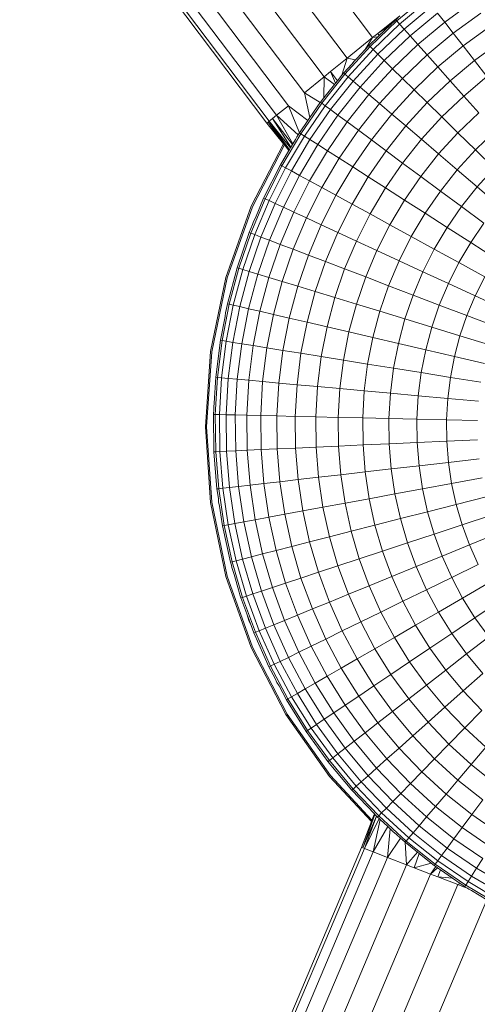
# Model space of a CAD drawing. Units: millimetres. Extents: x -4534 to 411580, y -3372 to 5219.
# Drawn here: x 8 to 46, y 2576 to 2656 of the extents above; entities that cross this region are included whole.
import ezdxf

# ---------------------------------------------------------------- set-up
doc = ezdxf.new("R2010")
doc.units = ezdxf.units.MM
doc.layers.add('Opvangzone', color=7, linetype='Continuous', true_color=0x00a19a)
doc.layers.add('Toestel 2D', color=7, linetype='Continuous', lineweight=20)

# ---------------------------------------------------------------- blocks, each defined once
blk = doc.blocks.new('1372')
at = {"color": 7}
for p, q in [((-3.6023, 3.7552), (-4.5711, 5.0378)), ((-3.8093, 3.5879), (-4.7886, 4.8844)), ((-3.9964, 3.4367), (-4.9853, 4.7457)), ((-4.158, 3.3062), (-5.155, 4.626)), ((-4.289, 3.2003), (-5.2927, 4.5289)), ((-4.4447, 3.0745), (-5.4562, 4.4136)), ((-4.3855, 3.1223), (-5.3941, 4.4574)), ((-4.4646, 3.0584), (-5.4771, 4.3988)), ((-3.4049, 3.8906), (-3.1724, 4.0842)), ((-3.3821, 3.865), (-3.1514, 4.0571)), ((-3.3458, 3.8244), (-3.118, 4.0141)), ((-3.0147, 3.8811), (-2.7838, 4.0481)), ((-3.5603, 3.7892), (-3.3816, 3.9336)), ((-3.2963, 3.7689), (-3.0724, 3.9554)), ((-3.0147, 3.8811), (-3.0724, 3.9554)), ((-2.9454, 3.7918), (-2.7207, 3.9542)), ((-3.6236, 3.6816), (-3.4049, 3.8906)), ((-3.5991, 3.6577), (-3.3821, 3.865)), ((-3.5603, 3.7892), (-3.4601, 3.8571)), ((-3.5481, 3.7731), (-3.4601, 3.8571)), ((-3.4601, 3.8571), (-3.4142, 3.901)), ((-3.4142, 3.901), (-3.3938, 3.918)), ((-3.4049, 3.8906), (-3.4142, 3.901)), ((-3.3821, 3.865), (-3.4049, 3.8906)), ((-3.3458, 3.8244), (-3.3821, 3.865)), ((-3.2337, 3.6988), (-3.0147, 3.8811)), ((-2.9454, 3.7918), (-3.0147, 3.8811)), ((-3.6023, 3.7552), (-3.5603, 3.7892)), ((-3.5481, 3.7731), (-3.5603, 3.7892)), ((-3.5602, 3.6196), (-3.3458, 3.8244)), ((-3.56, 3.7617), (-3.5481, 3.7731)), ((-3.2963, 3.7689), (-3.3458, 3.8244)), ((-3.1584, 3.6144), (-2.9454, 3.7918)), ((-2.8646, 3.6877), (-2.9454, 3.7918)), ((-2.8646, 3.6877), (-2.6472, 3.8449)), ((-3.8093, 3.5879), (-3.6023, 3.7552)), ((-3.6642, 3.6578), (-3.6023, 3.7552)), ((-3.6642, 3.6578), (-3.6336, 3.6914)), ((-3.6336, 3.6914), (-3.56, 3.7617)), ((-3.6236, 3.6816), (-3.6336, 3.6914)), ((-3.56, 3.7617), (-3.6023, 3.7552)), ((-3.507, 3.5676), (-3.2963, 3.7689)), ((-3.4398, 3.5019), (-3.2337, 3.6988)), ((-3.2337, 3.6988), (-3.2963, 3.7689)), ((-3.1584, 3.6144), (-3.2337, 3.6988)), ((-2.7727, 3.5694), (-2.5636, 3.7206)), ((-3.8276, 3.4582), (-3.6236, 3.6816)), ((-3.8015, 3.436), (-3.5991, 3.6577)), ((-3.7601, 3.4006), (-3.5602, 3.6196)), ((-3.7277, 3.5883), (-3.6642, 3.6578)), ((-3.5991, 3.6577), (-3.6236, 3.6816)), ((-3.5602, 3.6196), (-3.5991, 3.6577)), ((-3.507, 3.5676), (-3.5602, 3.6196)), ((-3.3589, 3.4229), (-3.1584, 3.6144)), ((-3.0707, 3.5161), (-3.1584, 3.6144)), ((-3.0707, 3.5161), (-2.8646, 3.6877)), ((-2.7727, 3.5694), (-2.8646, 3.6877)), ((-3.9454, 3.478), (-3.8093, 3.5879)), ((-3.8527, 3.4491), (-3.8093, 3.5879)), ((-3.8382, 3.4672), (-3.7722, 3.5396)), ((-3.7415, 3.5755), (-3.8093, 3.5879)), ((-3.7534, 3.5644), (-3.7722, 3.5396)), ((-3.7415, 3.5755), (-3.7534, 3.5644)), ((-3.7277, 3.5883), (-3.7415, 3.5755)), ((-3.7035, 3.3524), (-3.507, 3.5676)), ((-3.4398, 3.5019), (-3.507, 3.5676)), ((-2.971, 3.4043), (-2.7727, 3.5694)), ((-2.6702, 3.4374), (-2.7727, 3.5694)), ((-4.0159, 3.2214), (-3.8276, 3.4582)), ((-3.9964, 3.4367), (-3.9454, 3.478)), ((-3.9039, 3.3846), (-3.9454, 3.478)), ((-3.8885, 3.404), (-3.9454, 3.478)), ((-3.8885, 3.404), (-3.8527, 3.4491)), ((-3.8527, 3.4491), (-3.8382, 3.4672)), ((-3.8276, 3.4582), (-3.8382, 3.4672)), ((-3.8015, 3.436), (-3.8276, 3.4582)), ((-3.6319, 3.2915), (-3.4398, 3.5019)), ((-3.3589, 3.4229), (-3.4398, 3.5019)), ((-3.2647, 3.3308), (-3.0707, 3.5161)), ((-2.971, 3.4043), (-3.0707, 3.5161)), ((-4.158, 3.3062), (-3.9964, 3.4367)), ((-4.0001, 3.2636), (-3.9964, 3.4367)), ((-4.0001, 3.2636), (-3.9127, 3.3735)), ((-3.9127, 3.3735), (-3.9964, 3.4367)), ((-3.9883, 3.201), (-3.8015, 3.436)), ((-3.9446, 3.1686), (-3.7601, 3.4006)), ((-3.9127, 3.3735), (-3.9039, 3.3846)), ((-3.9039, 3.3846), (-3.8885, 3.404)), ((-3.7601, 3.4006), (-3.8015, 3.436)), ((-3.7035, 3.3524), (-3.7601, 3.4006)), ((-3.5458, 3.2181), (-3.3589, 3.4229)), ((-3.2647, 3.3308), (-3.3589, 3.4229)), ((-3.1576, 3.2261), (-2.971, 3.4043)), ((-2.8598, 3.2796), (-2.971, 3.4043)), ((-2.8598, 3.2796), (-2.6702, 3.4374)), ((-4.1134, 3.1044), (-4.158, 3.3062)), ((-4.029, 3.2269), (-4.158, 3.3062)), ((-3.8848, 3.1243), (-3.7035, 3.3524)), ((-3.8093, 3.0684), (-3.6319, 3.2915)), ((-3.6319, 3.2915), (-3.7035, 3.3524)), ((-3.5458, 3.2181), (-3.6319, 3.2915)), ((-3.4456, 3.1326), (-3.2647, 3.3308)), ((-3.1576, 3.2261), (-3.2647, 3.3308)), ((-4.1875, 2.9722), (-4.0159, 3.2214)), ((-4.1134, 3.1044), (-4.029, 3.2269)), ((-4.029, 3.2269), (-4.0271, 3.2297)), ((-4.0271, 3.2297), (-4.0001, 3.2636)), ((-4.0159, 3.2214), (-4.0271, 3.2297)), ((-3.9883, 3.201), (-4.0159, 3.2214)), ((-3.7184, 3.001), (-3.5458, 3.2181)), ((-3.4456, 3.1326), (-3.5458, 3.2181)), ((-3.3316, 3.0355), (-3.1576, 3.2261)), ((-3.0381, 3.1092), (-3.1576, 3.2261)), ((-3.0381, 3.1092), (-2.8598, 3.2796)), ((-2.7375, 3.1425), (-2.8598, 3.2796)), ((-4.3855, 3.1223), (-4.289, 3.2003)), ((-4.1993, 2.9798), (-4.289, 3.2003)), ((-4.1308, 3.0791), (-4.289, 3.2003)), ((-4.1586, 2.9538), (-3.9883, 3.201)), ((-4.1128, 2.9244), (-3.9446, 3.1686)), ((-3.9446, 3.1686), (-3.9883, 3.201)), ((-3.8848, 3.1243), (-3.9446, 3.1686)), ((-3.6125, 2.9226), (-3.4456, 3.1326)), ((-3.3316, 3.0355), (-3.4456, 3.1326)), ((-2.9067, 2.9808), (-2.7375, 3.1425)), ((-4.4646, 3.0584), (-4.455, 3.0661)), ((-4.3284, 2.8898), (-4.4646, 3.0584)), ((-4.455, 3.0661), (-4.4447, 3.0745)), ((-4.2809, 2.8419), (-4.455, 3.0661)), ((-4.3284, 2.8898), (-4.455, 3.0661)), ((-4.4188, 3.0954), (-4.4447, 3.0745)), ((-4.2809, 2.8419), (-4.4447, 3.0745)), ((-4.2717, 2.8575), (-4.4447, 3.0745)), ((-4.4188, 3.0954), (-4.3855, 3.1223)), ((-4.2554, 2.885), (-4.4188, 3.0954)), ((-4.4188, 3.0954), (-4.2691, 2.8619)), ((-4.2519, 2.8909), (-4.3855, 3.1223)), ((-4.2091, 2.9632), (-4.3855, 3.1223)), ((-4.1993, 2.9798), (-4.1308, 3.0791)), ((-4.1308, 3.0791), (-4.1134, 3.1044)), ((-4.0501, 2.8843), (-3.8848, 3.1243)), ((-3.971, 2.8337), (-3.8093, 3.0684)), ((-3.8093, 3.0684), (-3.8848, 3.1243)), ((-3.7184, 3.001), (-3.8093, 3.0684)), ((-3.2044, 2.9271), (-3.0381, 3.1092)), ((-2.9067, 2.9808), (-3.0381, 3.1092)), ((-4.3418, 2.712), (-4.1875, 2.9722)), ((-4.2091, 2.9632), (-4.1993, 2.9798)), ((-4.1875, 2.9722), (-4.1993, 2.9798)), ((-4.1586, 2.9538), (-4.1875, 2.9722)), ((-3.8757, 2.7727), (-3.7184, 3.001)), ((-3.6125, 2.9226), (-3.7184, 3.001)), ((-3.4921, 2.8335), (-3.3316, 3.0355)), ((-3.2044, 2.9271), (-3.3316, 3.0355)), ((-3.0646, 2.808), (-2.9067, 2.9808)), ((-2.7641, 2.8414), (-2.9067, 2.9808)), ((-2.7641, 2.8414), (-2.6047, 2.9937)), ((-4.5919, 2.3812), (-4.3284, 2.8898)), ((-4.3215, 2.8814), (-4.3284, 2.8898)), ((-4.3117, 2.6955), (-4.1586, 2.9538)), ((-4.2639, 2.6694), (-4.1128, 2.9244)), ((-4.2554, 2.885), (-4.2519, 2.8909)), ((-4.2519, 2.8909), (-4.232, 2.9246)), ((-4.2208, 2.9464), (-4.232, 2.9246)), ((-4.2126, 2.9572), (-4.2208, 2.9464)), ((-4.2126, 2.9572), (-4.2091, 2.9632)), ((-4.1128, 2.9244), (-4.1586, 2.9538)), ((-4.0501, 2.8843), (-4.1128, 2.9244)), ((-3.7647, 2.7017), (-3.6125, 2.9226)), ((-3.4921, 2.8335), (-3.6125, 2.9226)), ((-3.3578, 2.734), (-3.2044, 2.9271)), ((-3.0646, 2.808), (-3.2044, 2.9271)), ((-4.5828, 2.3772), (-4.3215, 2.8814)), ((-4.354, 2.7187), (-4.2846, 2.8357)), ((-4.2846, 2.8357), (-4.3215, 2.8814)), ((-4.2846, 2.8357), (-4.2809, 2.8419)), ((-4.2809, 2.8419), (-4.2717, 2.8575)), ((-4.2717, 2.8575), (-4.2691, 2.8619)), ((-4.2691, 2.8619), (-4.2554, 2.885)), ((-4.1987, 2.6336), (-4.0501, 2.8843)), ((-4.1163, 2.5885), (-3.971, 2.8337)), ((-3.971, 2.8337), (-4.0501, 2.8843)), ((-3.8757, 2.7727), (-3.971, 2.8337)), ((-3.6385, 2.621), (-3.4921, 2.8335)), ((-3.3578, 2.734), (-3.4921, 2.8335)), ((-3.2102, 2.6247), (-3.0646, 2.808)), ((-2.9128, 2.6786), (-3.0646, 2.808)), ((-2.9128, 2.6786), (-2.7641, 2.8414)), ((-2.6109, 2.6917), (-2.7641, 2.8414)), ((-4.017, 2.5342), (-3.8757, 2.7727)), ((-3.7647, 2.7017), (-3.8757, 2.7727)), ((-3.4978, 2.5309), (-3.3578, 2.734)), ((-3.2102, 2.6247), (-3.3578, 2.734)), ((-4.4906, 2.4476), (-4.354, 2.7187)), ((-4.4779, 2.4418), (-4.3418, 2.712)), ((-4.4468, 2.4274), (-4.3117, 2.6955)), ((-4.3973, 2.4046), (-4.2639, 2.6694)), ((-4.3418, 2.712), (-4.354, 2.7187)), ((-4.3117, 2.6955), (-4.3418, 2.712)), ((-4.2639, 2.6694), (-4.3117, 2.6955)), ((-4.1987, 2.6336), (-4.2639, 2.6694)), ((-3.9015, 2.4709), (-3.7647, 2.7017)), ((-3.6385, 2.621), (-3.7647, 2.7017)), ((-3.05, 2.506), (-2.9128, 2.6786)), ((-2.7497, 2.5397), (-2.9128, 2.6786)), ((-2.7497, 2.5397), (-2.6109, 2.6917)), ((-4.3298, 2.3734), (-4.1987, 2.6336)), ((-4.2445, 2.334), (-4.1163, 2.5885)), ((-4.1163, 2.5885), (-4.1987, 2.6336)), ((-4.017, 2.5342), (-4.1163, 2.5885)), ((-3.7701, 2.399), (-3.6385, 2.621)), ((-3.4978, 2.5309), (-3.6385, 2.621)), ((-3.343, 2.4319), (-3.2102, 2.6247)), ((-3.05, 2.506), (-3.2102, 2.6247)), ((-4.1418, 2.2866), (-4.017, 2.5342)), ((-3.9015, 2.4709), (-4.017, 2.5342)), ((-3.6235, 2.3188), (-3.4978, 2.5309)), ((-3.343, 2.4319), (-3.4978, 2.5309)), ((-3.1751, 2.3245), (-3.05, 2.506)), ((-2.8778, 2.3785), (-3.05, 2.506)), ((-2.8778, 2.3785), (-2.7497, 2.5397)), ((-2.5761, 2.3917), (-2.7497, 2.5397)), ((-4.5953, 2.163), (-4.4779, 2.4418)), ((-4.5632, 2.1507), (-4.4468, 2.4274)), ((-4.558, 2.2875), (-4.4906, 2.4476)), ((-4.4779, 2.4418), (-4.4906, 2.4476)), ((-4.4468, 2.4274), (-4.4779, 2.4418)), ((-4.3973, 2.4046), (-4.4468, 2.4274)), ((-4.0222, 2.2314), (-3.9015, 2.4709)), ((-3.7701, 2.399), (-3.9015, 2.4709)), ((-3.4624, 2.2306), (-3.343, 2.4319)), ((-3.1751, 2.3245), (-3.343, 2.4319)), ((-4.7981, 1.8012), (-4.5919, 2.3812)), ((-4.7884, 1.7985), (-4.5828, 2.3772)), ((-4.5124, 2.1313), (-4.3973, 2.4046)), ((-4.4429, 2.1048), (-4.3298, 2.3734)), ((-4.3298, 2.3734), (-4.3973, 2.4046)), ((-4.3551, 2.0714), (-4.2445, 2.334)), ((-4.2445, 2.334), (-4.3298, 2.3734)), ((-4.1418, 2.2866), (-4.2445, 2.334)), ((-3.8862, 2.1686), (-3.7701, 2.399)), ((-3.6235, 2.3188), (-3.7701, 2.399)), ((-2.9946, 2.209), (-2.8778, 2.3785)), ((-2.6945, 2.2428), (-2.8778, 2.3785)), ((-4.5737, 2.2567), (-4.5813, 2.232)), ((-4.558, 2.2875), (-4.5737, 2.2567)), ((-4.2494, 2.0311), (-4.1418, 2.2866)), ((-4.0222, 2.2314), (-4.1418, 2.2866)), ((-3.7345, 2.0985), (-3.6235, 2.3188)), ((-3.4624, 2.2306), (-3.6235, 2.3188)), ((-3.2875, 2.1348), (-3.1751, 2.3245)), ((-2.9946, 2.209), (-3.1751, 2.3245)), ((-4.7067, 1.8808), (-4.6083, 2.1679)), ((-4.6083, 2.1679), (-4.5813, 2.232)), ((-4.5953, 2.163), (-4.6083, 2.1679)), ((-4.1263, 1.9841), (-4.0222, 2.2314)), ((-3.8862, 2.1686), (-4.0222, 2.2314)), ((-3.9863, 1.9308), (-3.8862, 2.1686)), ((-3.7345, 2.0985), (-3.8862, 2.1686)), ((-3.5677, 2.0215), (-3.4624, 2.2306)), ((-3.2875, 2.1348), (-3.4624, 2.2306)), ((-3.0995, 2.0319), (-2.9946, 2.209)), ((-2.8025, 2.0861), (-2.9946, 2.209)), ((-2.8025, 2.0861), (-2.6945, 2.2428)), ((-4.6933, 1.8767), (-4.5953, 2.163)), ((-4.6605, 1.8667), (-4.5632, 2.1507)), ((-4.6085, 1.8509), (-4.5124, 2.1313)), ((-4.5632, 2.1507), (-4.5953, 2.163)), ((-4.5124, 2.1313), (-4.5632, 2.1507)), ((-4.5373, 1.8292), (-4.4429, 2.1048)), ((-4.4429, 2.1048), (-4.5124, 2.1313)), ((-4.3551, 2.0714), (-4.4429, 2.1048)), ((-3.8302, 1.8712), (-3.7345, 2.0985)), ((-3.5677, 2.0215), (-3.7345, 2.0985)), ((-3.3867, 1.9379), (-3.2875, 2.1348)), ((-3.0995, 2.0319), (-3.2875, 2.1348)), ((-2.8995, 1.9224), (-2.8025, 2.0861)), ((-2.5996, 1.9563), (-2.8025, 2.0861)), ((-4.4474, 1.8018), (-4.3551, 2.0714)), ((-4.2494, 2.0311), (-4.3551, 2.0714)), ((-4.3393, 1.7688), (-4.2494, 2.0311)), ((-4.1263, 1.9841), (-4.2494, 2.0311)), ((-3.6585, 1.8058), (-3.5677, 2.0215)), ((-3.3867, 1.9379), (-3.5677, 2.0215)), ((-3.1922, 1.8481), (-3.0995, 2.0319)), ((-2.8995, 1.9224), (-3.0995, 2.0319)), ((-4.2132, 1.7303), (-4.1263, 1.9841)), ((-3.9863, 1.9308), (-4.1263, 1.9841)), ((-4.07, 1.6867), (-3.9863, 1.9308)), ((-3.8302, 1.8712), (-3.9863, 1.9308)), ((-3.4722, 1.7347), (-3.3867, 1.9379)), ((-3.1922, 1.8481), (-3.3867, 1.9379)), ((-4.7852, 1.5877), (-4.7067, 1.8808)), ((-4.7717, 1.5845), (-4.6933, 1.8767)), ((-4.7383, 1.5768), (-4.6605, 1.8667)), ((-4.6933, 1.8767), (-4.7067, 1.8808)), ((-4.6605, 1.8667), (-4.6933, 1.8767)), ((-4.6852, 1.5645), (-4.6085, 1.8509)), ((-4.6085, 1.8509), (-4.6605, 1.8667)), ((-4.5373, 1.8292), (-4.6085, 1.8509)), ((-3.9101, 1.6379), (-3.8302, 1.8712)), ((-3.6585, 1.8058), (-3.8302, 1.8712)), ((-3.272, 1.6584), (-3.1922, 1.8481)), ((-2.9851, 1.7525), (-3.1922, 1.8481)), ((-2.9851, 1.7525), (-2.8995, 1.9224)), ((-2.6882, 1.8068), (-2.8995, 1.9224)), ((-4.7981, 1.8012), (-4.9233, 1.1985)), ((-4.9134, 1.1971), (-4.7884, 1.7985)), ((-4.6128, 1.5477), (-4.5373, 1.8292)), ((-4.4474, 1.8018), (-4.5373, 1.8292)), ((-4.5212, 1.5265), (-4.4474, 1.8018)), ((-4.3393, 1.7688), (-4.4474, 1.8018)), ((-4.411, 1.501), (-4.3393, 1.7688)), ((-4.2132, 1.7303), (-4.3393, 1.7688)), ((-3.7344, 1.5843), (-3.6585, 1.8058)), ((-3.4722, 1.7347), (-3.6585, 1.8058)), ((-2.7664, 1.6515), (-2.6882, 1.8068)), ((-4.2827, 1.4712), (-4.2132, 1.7303)), ((-4.07, 1.6867), (-4.2132, 1.7303)), ((-4.1368, 1.4374), (-4.07, 1.6867)), ((-3.9101, 1.6379), (-4.07, 1.6867)), ((-3.5437, 1.5262), (-3.4722, 1.7347)), ((-3.272, 1.6584), (-3.4722, 1.7347)), ((-3.0589, 1.5771), (-2.9851, 1.7525)), ((-2.7664, 1.6515), (-2.9851, 1.7525)), ((-3.974, 1.3997), (-3.9101, 1.6379)), ((-3.7344, 1.5843), (-3.9101, 1.6379)), ((-3.3387, 1.4637), (-3.272, 1.6584)), ((-3.0589, 1.5771), (-3.272, 1.6584)), ((-2.8339, 1.4913), (-2.7664, 1.6515)), ((-2.5372, 1.5457), (-2.7664, 1.6515)), ((-4.8298, 1.2876), (-4.7717, 1.5845)), ((-4.7952, 1.5366), (-4.8016, 1.5161)), ((-4.796, 1.2822), (-4.7383, 1.5768)), ((-4.7952, 1.5366), (-4.7852, 1.5877)), ((-4.7717, 1.5845), (-4.7852, 1.5877)), ((-4.7383, 1.5768), (-4.7717, 1.5845)), ((-4.7422, 1.2735), (-4.6852, 1.5645)), ((-4.6852, 1.5645), (-4.7383, 1.5768)), ((-4.6128, 1.5477), (-4.6852, 1.5645)), ((-4.6688, 1.2617), (-4.6128, 1.5477)), ((-4.5212, 1.5265), (-4.6128, 1.5477)), ((-4.576, 1.2468), (-4.5212, 1.5265)), ((-4.411, 1.501), (-4.5212, 1.5265)), ((-3.795, 1.3582), (-3.7344, 1.5843)), ((-3.5437, 1.5262), (-3.7344, 1.5843)), ((-3.6007, 1.3132), (-3.5437, 1.5262)), ((-3.3387, 1.4637), (-3.5437, 1.5262)), ((-3.1206, 1.3972), (-3.0589, 1.5771)), ((-2.8339, 1.4913), (-3.0589, 1.5771)), ((-4.8436, 1.2898), (-4.8055, 1.4841)), ((-4.8016, 1.5161), (-4.8055, 1.4841)), ((-4.4643, 1.2289), (-4.411, 1.501)), ((-4.2827, 1.4712), (-4.411, 1.501)), ((-4.3343, 1.208), (-4.2827, 1.4712)), ((-4.1368, 1.4374), (-4.2827, 1.4712)), ((-3.392, 1.2649), (-3.3387, 1.4637)), ((-3.1206, 1.3972), (-3.3387, 1.4637)), ((-2.8902, 1.3269), (-2.8339, 1.4913)), ((-2.5979, 1.4014), (-2.8339, 1.4913)), ((-4.1864, 1.1842), (-4.1368, 1.4374)), ((-3.974, 1.3997), (-4.1368, 1.4374)), ((-4.0214, 1.1577), (-3.974, 1.3997)), ((-3.795, 1.3582), (-3.974, 1.3997)), ((-3.1698, 1.2134), (-3.1206, 1.3972)), ((-2.8902, 1.3269), (-3.1206, 1.3972)), ((-4.8815, 0.9887), (-4.8436, 1.2898)), ((-4.8676, 0.9875), (-4.8298, 1.2876)), ((-4.8298, 1.2876), (-4.8436, 1.2898)), ((-4.796, 1.2822), (-4.8298, 1.2876)), ((-3.84, 1.1285), (-3.795, 1.3582)), ((-3.6007, 1.3132), (-3.795, 1.3582)), ((-3.6431, 1.0969), (-3.6007, 1.3132)), ((-3.392, 1.2649), (-3.6007, 1.3132)), ((-2.9352, 1.159), (-2.8902, 1.3269)), ((-2.6487, 1.2532), (-2.8902, 1.3269)), ((-4.8335, 0.9843), (-4.796, 1.2822)), ((-4.7422, 1.2735), (-4.796, 1.2822)), ((-4.7793, 0.9794), (-4.7422, 1.2735)), ((-4.6688, 1.2617), (-4.7422, 1.2735)), ((-4.7052, 0.9726), (-4.6688, 1.2617)), ((-4.576, 1.2468), (-4.6688, 1.2617)), ((-4.6116, 0.9641), (-4.576, 1.2468)), ((-4.4643, 1.2289), (-4.576, 1.2468)), ((-4.499, 0.9538), (-4.4643, 1.2289)), ((-4.3343, 1.208), (-4.4643, 1.2289)), ((-4.3678, 0.9418), (-4.3343, 1.208)), ((-4.1864, 1.1842), (-4.3343, 1.208)), ((-3.4316, 1.0629), (-3.392, 1.2649)), ((-3.1698, 1.2134), (-3.392, 1.2649)), ((-3.2064, 1.0267), (-3.1698, 1.2134)), ((-2.9352, 1.159), (-3.1698, 1.2134)), ((-4.9653, 0.5844), (-4.9233, 1.1985)), ((-4.9553, 0.5844), (-4.9134, 1.1971)), ((-4.2186, 0.9282), (-4.1864, 1.1842)), ((-4.0214, 1.1577), (-4.1864, 1.1842)), ((-4.0522, 0.913), (-4.0214, 1.1577)), ((-3.84, 1.1285), (-4.0214, 1.1577)), ((-3.8693, 0.8963), (-3.84, 1.1285)), ((-3.6431, 1.0969), (-3.84, 1.1285)), ((-2.9686, 0.9884), (-2.9352, 1.159)), ((-2.6892, 1.102), (-2.9352, 1.159)), ((-3.6707, 0.8781), (-3.6431, 1.0969)), ((-3.4316, 1.0629), (-3.6431, 1.0969)), ((-3.4573, 0.8586), (-3.4316, 1.0629)), ((-3.2064, 1.0267), (-3.4316, 1.0629)), ((-4.8936, 0.7771), (-4.8815, 0.9887)), ((-4.8849, 0.6854), (-4.8676, 0.9875)), ((-4.8676, 0.9875), (-4.8815, 0.9887)), ((-4.8335, 0.9843), (-4.8676, 0.9875)), ((-4.8506, 0.6846), (-4.8335, 0.9843)), ((-4.7793, 0.9794), (-4.8335, 0.9843)), ((-4.7961, 0.6834), (-4.7793, 0.9794)), ((-4.7052, 0.9726), (-4.7793, 0.9794)), ((-4.7218, 0.6817), (-4.7052, 0.9726)), ((-4.6116, 0.9641), (-4.7052, 0.9726)), ((-4.6278, 0.6796), (-4.6116, 0.9641)), ((-4.499, 0.9538), (-4.6116, 0.9641)), ((-3.2302, 0.8379), (-3.2064, 1.0267)), ((-2.9686, 0.9884), (-3.2064, 1.0267)), ((-2.9904, 0.816), (-2.9686, 0.9884)), ((-2.7193, 0.9484), (-2.9686, 0.9884)), ((-4.5148, 0.677), (-4.499, 0.9538)), ((-4.3678, 0.9418), (-4.499, 0.9538)), ((-4.3831, 0.674), (-4.3678, 0.9418)), ((-4.2186, 0.9282), (-4.3678, 0.9418)), ((-4.2333, 0.6706), (-4.2186, 0.9282)), ((-4.0522, 0.913), (-4.2186, 0.9282)), ((-4.0662, 0.6667), (-4.0522, 0.913)), ((-3.8693, 0.8963), (-4.0522, 0.913)), ((-3.8826, 0.6626), (-3.8693, 0.8963)), ((-3.6707, 0.8781), (-3.8693, 0.8963)), ((-3.6832, 0.658), (-3.6707, 0.8781)), ((-3.4573, 0.8586), (-3.6707, 0.8781)), ((-3.4691, 0.6531), (-3.4573, 0.8586)), ((-3.2302, 0.8379), (-3.4573, 0.8586)), ((-3.241, 0.6479), (-3.2302, 0.8379)), ((-2.9904, 0.816), (-3.2302, 0.8379)), ((-3.0002, 0.6424), (-2.9904, 0.816)), ((-2.7389, 0.793), (-2.9904, 0.816)), ((-4.8988, 0.6857), (-4.8964, 0.7285)), ((-4.8936, 0.7771), (-4.8973, 0.7472)), ((-4.8973, 0.7472), (-4.8964, 0.7285)), ((-4.8954, 0.3823), (-4.8988, 0.6857)), ((-4.8849, 0.6854), (-4.8988, 0.6857)), ((-4.8814, 0.3829), (-4.8849, 0.6854)), ((-4.8506, 0.6846), (-4.8849, 0.6854)), ((-4.8472, 0.3845), (-4.8506, 0.6846)), ((-4.7961, 0.6834), (-4.8506, 0.6846)), ((-4.7928, 0.3869), (-4.7961, 0.6834)), ((-4.7218, 0.6817), (-4.7961, 0.6834)), ((-4.7185, 0.3903), (-4.7218, 0.6817)), ((-4.6278, 0.6796), (-4.7218, 0.6817)), ((-4.6246, 0.3946), (-4.6278, 0.6796)), ((-4.5148, 0.677), (-4.6278, 0.6796)), ((-4.5116, 0.3997), (-4.5148, 0.677)), ((-4.3831, 0.674), (-4.5148, 0.677)), ((-4.38, 0.4057), (-4.3831, 0.674)), ((-4.2333, 0.6706), (-4.3831, 0.674)), ((-4.2304, 0.4125), (-4.2333, 0.6706)), ((-4.0662, 0.6667), (-4.2333, 0.6706)), ((-4.0634, 0.4201), (-4.0662, 0.6667)), ((-3.8826, 0.6626), (-4.0662, 0.6667)), ((-3.8799, 0.4285), (-3.8826, 0.6626)), ((-3.6832, 0.658), (-3.8826, 0.6626)), ((-3.6807, 0.4376), (-3.6832, 0.658)), ((-3.4691, 0.6531), (-3.6832, 0.658)), ((-3.4667, 0.4473), (-3.4691, 0.6531)), ((-3.241, 0.6479), (-3.4691, 0.6531)), ((-3.2389, 0.4577), (-3.241, 0.6479)), ((-3.0002, 0.6424), (-3.241, 0.6479)), ((-2.9983, 0.4686), (-3.0002, 0.6424)), ((-2.7478, 0.6367), (-3.0002, 0.6424)), ((-4.9653, 0.5844), (-4.9233, -0.0297)), ((-4.9134, -0.0284), (-4.9553, 0.5844)), ((-4.38, 0.4057), (-4.5116, 0.3997)), ((-4.2304, 0.4125), (-4.38, 0.4057)), ((-4.3587, 0.1383), (-4.38, 0.4057)), ((-4.0634, 0.4201), (-4.2304, 0.4125)), ((-4.2099, 0.1553), (-4.2304, 0.4125)), ((-3.8799, 0.4285), (-4.0634, 0.4201)), ((-4.0438, 0.1743), (-4.0634, 0.4201)), ((-3.6807, 0.4376), (-3.8799, 0.4285)), ((-3.8613, 0.1951), (-3.8799, 0.4285)), ((-3.4667, 0.4473), (-3.6807, 0.4376)), ((-3.6632, 0.2178), (-3.6807, 0.4376)), ((-3.2389, 0.4577), (-3.4667, 0.4473)), ((-3.4503, 0.2421), (-3.4667, 0.4473)), ((-2.9983, 0.4686), (-3.2389, 0.4577)), ((-3.2237, 0.268), (-3.2389, 0.4577)), ((-2.746, 0.4801), (-2.9983, 0.4686)), ((-2.9844, 0.2954), (-2.9983, 0.4686)), ((-4.8814, 0.3829), (-4.8954, 0.3823)), ((-4.8712, 0.0797), (-4.8954, 0.3823)), ((-4.8472, 0.3845), (-4.8814, 0.3829)), ((-4.8573, 0.0813), (-4.8814, 0.3829)), ((-4.7928, 0.3869), (-4.8472, 0.3845)), ((-4.8233, 0.0852), (-4.8472, 0.3845)), ((-4.7185, 0.3903), (-4.7928, 0.3869)), ((-4.7692, 0.0914), (-4.7928, 0.3869)), ((-4.6246, 0.3946), (-4.7185, 0.3903)), ((-4.6953, 0.0998), (-4.7185, 0.3903)), ((-4.5116, 0.3997), (-4.6246, 0.3946)), ((-4.6019, 0.1105), (-4.6246, 0.3946)), ((-4.4896, 0.1233), (-4.5116, 0.3997)), ((-2.7335, 0.324), (-2.9844, 0.2954)), ((-3.4503, 0.2421), (-3.6632, 0.2178)), ((-3.2237, 0.268), (-3.4503, 0.2421)), ((-3.42, 0.0385), (-3.4503, 0.2421)), ((-2.9844, 0.2954), (-3.2237, 0.268)), ((-3.1957, 0.0798), (-3.2237, 0.268)), ((-2.9588, 0.1234), (-2.9844, 0.2954)), ((-4.0438, 0.1743), (-4.2099, 0.1553)), ((-3.8613, 0.1951), (-4.0438, 0.1743)), ((-4.0075, -0.0696), (-4.0438, 0.1743)), ((-3.6632, 0.2178), (-3.8613, 0.1951)), ((-3.8268, -0.0364), (-3.8613, 0.1951)), ((-3.6307, -0.0003), (-3.6632, 0.2178)), ((-2.7105, 0.1692), (-2.9588, 0.1234)), ((-4.8573, 0.0813), (-4.8712, 0.0797)), ((-4.8233, 0.0852), (-4.8573, 0.0813)), ((-4.8128, -0.2179), (-4.8573, 0.0813)), ((-4.7692, 0.0914), (-4.8233, 0.0852)), ((-4.779, -0.2117), (-4.8233, 0.0852)), ((-4.6953, 0.0998), (-4.7692, 0.0914)), ((-4.7255, -0.2018), (-4.7692, 0.0914)), ((-4.6019, 0.1105), (-4.6953, 0.0998)), ((-4.6523, -0.1884), (-4.6953, 0.0998)), ((-4.4896, 0.1233), (-4.6019, 0.1105)), ((-4.5599, -0.1714), (-4.6019, 0.1105)), ((-4.3587, 0.1383), (-4.4896, 0.1233)), ((-4.4487, -0.1509), (-4.4896, 0.1233)), ((-4.2099, 0.1553), (-4.3587, 0.1383)), ((-4.3191, -0.127), (-4.3587, 0.1383)), ((-4.1718, -0.0999), (-4.2099, 0.1553)), ((-2.9588, 0.1234), (-3.1957, 0.0798)), ((-2.9215, -0.0463), (-2.9588, 0.1234)), ((-4.8595, 0.0013), (-4.8712, 0.0797)), ((-4.8595, 0.0013), (-4.8581, -0.0266)), ((-3.42, 0.0385), (-3.6307, -0.0003)), ((-3.1957, 0.0798), (-3.42, 0.0385)), ((-3.3758, -0.1625), (-3.42, 0.0385)), ((-3.1549, -0.106), (-3.1957, 0.0798)), ((-2.6769, 0.0162), (-2.9215, -0.0463)), ((-4.9233, -0.0297), (-4.7981, -0.6324)), ((-4.7884, -0.6297), (-4.9134, -0.0284)), ((-4.8581, -0.0266), (-4.8503, -0.0609)), ((-4.8503, -0.0609), (-4.8265, -0.2204)), ((-4.0075, -0.0696), (-4.1718, -0.0999)), ((-3.8268, -0.0364), (-4.0075, -0.0696)), ((-3.9546, -0.3105), (-4.0075, -0.0696)), ((-3.6307, -0.0003), (-3.8268, -0.0364)), ((-3.7766, -0.265), (-3.8268, -0.0364)), ((-3.5834, -0.2156), (-3.6307, -0.0003)), ((-2.9215, -0.0463), (-3.1549, -0.106)), ((-2.8727, -0.2132), (-2.9215, -0.0463)), ((-4.4487, -0.1509), (-4.5599, -0.1714)), ((-4.3191, -0.127), (-4.4487, -0.1509)), ((-4.3892, -0.4217), (-4.4487, -0.1509)), ((-4.1718, -0.0999), (-4.3191, -0.127)), ((-4.2616, -0.389), (-4.3191, -0.127)), ((-4.1165, -0.3519), (-4.1718, -0.0999)), ((-3.1549, -0.106), (-3.3758, -0.1625)), ((-3.1015, -0.2886), (-3.1549, -0.106)), ((-2.6329, -0.134), (-2.8727, -0.2132)), ((-4.8128, -0.2179), (-4.8265, -0.2204)), ((-4.7614, -0.5169), (-4.8265, -0.2204)), ((-4.779, -0.2117), (-4.8128, -0.2179)), ((-4.7478, -0.5134), (-4.8128, -0.2179)), ((-4.7255, -0.2018), (-4.779, -0.2117)), ((-4.7146, -0.5049), (-4.779, -0.2117)), ((-4.6523, -0.1884), (-4.7255, -0.2018)), ((-4.6619, -0.4914), (-4.7255, -0.2018)), ((-4.5599, -0.1714), (-4.6523, -0.1884)), ((-4.5898, -0.473), (-4.6523, -0.1884)), ((-4.4988, -0.4497), (-4.5599, -0.1714)), ((-3.5834, -0.2156), (-3.7766, -0.265)), ((-3.3758, -0.1625), (-3.5834, -0.2156)), ((-3.5215, -0.4272), (-3.5834, -0.2156)), ((-3.3181, -0.3601), (-3.3758, -0.1625)), ((-2.8727, -0.2132), (-3.1015, -0.2886)), ((-2.8127, -0.3763), (-2.8727, -0.2132)), ((-3.9546, -0.3105), (-4.1165, -0.3519)), ((-3.7766, -0.265), (-3.9546, -0.3105)), ((-3.8853, -0.5472), (-3.9546, -0.3105)), ((-3.7109, -0.4897), (-3.7766, -0.265)), ((-3.1015, -0.2886), (-3.3181, -0.3601)), ((-3.0357, -0.4672), (-3.1015, -0.2886)), ((-2.5788, -0.281), (-2.8127, -0.3763)), ((-4.2616, -0.389), (-4.3892, -0.4217)), ((-4.1165, -0.3519), (-4.2616, -0.389)), ((-4.1863, -0.6465), (-4.2616, -0.389)), ((-4.044, -0.5996), (-4.1165, -0.3519)), ((-3.3181, -0.3601), (-3.5215, -0.4272)), ((-3.2469, -0.5532), (-3.3181, -0.3601)), ((-2.8127, -0.3763), (-3.0357, -0.4672)), ((-2.7416, -0.5349), (-2.8127, -0.3763)), ((-4.5898, -0.473), (-4.6619, -0.4914)), ((-4.4988, -0.4497), (-4.5898, -0.473)), ((-4.508, -0.7527), (-4.5898, -0.473)), ((-4.3892, -0.4217), (-4.4988, -0.4497)), ((-4.4188, -0.7232), (-4.4988, -0.4497)), ((-4.3114, -0.6878), (-4.3892, -0.4217)), ((-3.5215, -0.4272), (-3.7109, -0.4897)), ((-3.4453, -0.6341), (-3.5215, -0.4272)), ((-3.0357, -0.4672), (-3.2469, -0.5532)), ((-2.9579, -0.6408), (-3.0357, -0.4672)), ((-4.7478, -0.5134), (-4.7614, -0.5169)), ((-4.754, -0.5419), (-4.7614, -0.5169)), ((-4.7502, -0.5611), (-4.754, -0.5419)), ((-4.7502, -0.5611), (-4.7317, -0.6182)), ((-4.7146, -0.5049), (-4.7478, -0.5134)), ((-4.6629, -0.8038), (-4.7478, -0.5134)), ((-4.6619, -0.4914), (-4.7146, -0.5049)), ((-4.6304, -0.7931), (-4.7146, -0.5049)), ((-4.5787, -0.776), (-4.6619, -0.4914)), ((-3.8853, -0.5472), (-4.044, -0.5996)), ((-3.7109, -0.4897), (-3.8853, -0.5472)), ((-3.8001, -0.7787), (-3.8853, -0.5472)), ((-3.63, -0.7094), (-3.7109, -0.4897)), ((-3.2469, -0.5532), (-3.4453, -0.6341)), ((-3.1628, -0.7411), (-3.2469, -0.5532)), ((-2.7416, -0.5349), (-2.9579, -0.6408)), ((-4.7981, -0.6324), (-4.5919, -1.2124)), ((-4.5828, -1.2084), (-4.7884, -0.6297)), ((-4.6897, -0.762), (-4.7317, -0.6182)), ((-4.044, -0.5996), (-4.1863, -0.6465)), ((-3.9549, -0.8417), (-4.044, -0.5996)), ((-3.4453, -0.6341), (-3.63, -0.7094)), ((-3.3552, -0.8353), (-3.4453, -0.6341)), ((-2.9579, -0.6408), (-3.1628, -0.7411)), ((-2.8685, -0.8088), (-2.9579, -0.6408)), ((-4.3114, -0.6878), (-4.4188, -0.7232)), ((-4.1863, -0.6465), (-4.3114, -0.6878)), ((-4.2156, -0.948), (-4.3114, -0.6878)), ((-4.0936, -0.8983), (-4.1863, -0.6465)), ((-3.63, -0.7094), (-3.8001, -0.7787)), ((-3.5343, -0.923), (-3.63, -0.7094)), ((-2.6599, -0.6883), (-2.8685, -0.8088)), ((-4.6897, -0.762), (-4.6851, -0.7818)), ((-4.6851, -0.7818), (-4.681, -0.7915)), ((-4.681, -0.7915), (-4.6762, -0.8082)), ((-4.6304, -0.7931), (-4.6629, -0.8038)), ((-4.5787, -0.776), (-4.6304, -0.7931)), ((-4.5266, -1.0748), (-4.6304, -0.7931)), ((-4.508, -0.7527), (-4.5787, -0.776)), ((-4.4762, -1.0542), (-4.5787, -0.776)), ((-4.4188, -0.7232), (-4.508, -0.7527)), ((-4.4073, -1.0261), (-4.508, -0.7527)), ((-4.3203, -0.9907), (-4.4188, -0.7232)), ((-3.8001, -0.7787), (-3.9549, -0.8417)), ((-3.6993, -1.0038), (-3.8001, -0.7787)), ((-3.1628, -0.7411), (-3.3552, -0.8353)), ((-3.066, -0.9228), (-3.1628, -0.7411)), ((-4.6629, -0.8038), (-4.6762, -0.8082)), ((-4.6289, -0.9364), (-4.6762, -0.8082)), ((-4.5584, -1.0877), (-4.6629, -0.8038)), ((-3.9549, -0.8417), (-4.0936, -0.8983)), ((-3.8494, -1.0772), (-3.9549, -0.8417)), ((-3.3552, -0.8353), (-3.5343, -0.923)), ((-3.2516, -1.0299), (-3.3552, -0.8353)), ((-2.8685, -0.8088), (-3.066, -0.9228)), ((-2.7678, -0.9702), (-2.8685, -0.8088)), ((-2.5679, -0.8358), (-2.7678, -0.9702)), ((-4.6289, -0.9364), (-4.6088, -0.9989)), ((-4.6062, -0.9981), (-4.6289, -0.9364)), ((-4.2156, -0.948), (-4.3203, -0.9907)), ((-4.0936, -0.8983), (-4.2156, -0.948)), ((-4.1022, -1.201), (-4.2156, -0.948)), ((-3.9839, -1.1431), (-4.0936, -0.8983)), ((-3.5343, -0.923), (-3.6993, -1.0038)), ((-3.4243, -1.1296), (-3.5343, -0.923)), ((-3.066, -0.9228), (-3.2516, -1.0299)), ((-2.9571, -1.0974), (-3.066, -0.9228)), ((-4.6062, -0.9981), (-4.6088, -0.9989)), ((-4.6088, -0.9989), (-4.5937, -1.0321)), ((-4.5937, -1.0321), (-4.6062, -0.9981)), ((-4.5713, -1.093), (-4.5937, -1.0321)), ((-4.4073, -1.0261), (-4.4762, -1.0542)), ((-4.3203, -0.9907), (-4.4073, -1.0261)), ((-4.2882, -1.2921), (-4.4073, -1.0261)), ((-4.2038, -1.2508), (-4.3203, -0.9907)), ((-3.6993, -1.0038), (-3.8494, -1.0772)), ((-3.5833, -1.2214), (-3.6993, -1.0038)), ((-3.2516, -1.0299), (-3.4243, -1.1296)), ((-3.1349, -1.2169), (-3.2516, -1.0299)), ((-2.7678, -0.9702), (-2.9571, -1.0974)), ((-2.6563, -1.1244), (-2.7678, -0.9702)), ((-4.5584, -1.0877), (-4.5713, -1.093)), ((-4.4472, -1.3699), (-4.5713, -1.093)), ((-4.5266, -1.0748), (-4.5584, -1.0877)), ((-4.4347, -1.3638), (-4.5584, -1.0877)), ((-4.4762, -1.0542), (-4.5266, -1.0748)), ((-4.4039, -1.3487), (-4.5266, -1.0748)), ((-4.355, -1.3248), (-4.4762, -1.0542)), ((-3.8494, -1.0772), (-3.9839, -1.1431)), ((-3.7281, -1.305), (-3.8494, -1.0772)), ((-2.9571, -1.0974), (-3.1349, -1.2169)), ((-2.8365, -1.2642), (-2.9571, -1.0974)), ((-4.1022, -1.201), (-4.2038, -1.2508)), ((-3.9839, -1.1431), (-4.1022, -1.201)), ((-3.9719, -1.4457), (-4.1022, -1.201)), ((-3.8578, -1.3799), (-3.9839, -1.1431)), ((-3.4243, -1.1296), (-3.5833, -1.2214)), ((-3.3004, -1.3282), (-3.4243, -1.1296)), ((-2.6563, -1.1244), (-2.8365, -1.2642)), ((-4.3087, -1.7589), (-4.5919, -1.2124)), ((-4.3002, -1.7537), (-4.5828, -1.2084)), ((-4.2038, -1.2508), (-4.2882, -1.2921)), ((-4.0699, -1.5023), (-4.2038, -1.2508)), ((-3.5833, -1.2214), (-3.7281, -1.305)), ((-3.4528, -1.4307), (-3.5833, -1.2214)), ((-3.1349, -1.2169), (-3.3004, -1.3282)), ((-3.0057, -1.3956), (-3.1349, -1.2169)), ((-2.8365, -1.2642), (-3.0057, -1.3956)), ((-2.7048, -1.4224), (-2.8365, -1.2642)), ((-4.4039, -1.3487), (-4.4347, -1.3638)), ((-4.355, -1.3248), (-4.4039, -1.3487)), ((-4.2628, -1.6137), (-4.4039, -1.3487)), ((-4.2882, -1.2921), (-4.355, -1.3248)), ((-4.2156, -1.5865), (-4.355, -1.3248)), ((-4.1512, -1.5493), (-4.2882, -1.2921)), ((-3.7281, -1.305), (-3.8578, -1.3799)), ((-3.5915, -1.5239), (-3.7281, -1.305)), ((-3.3004, -1.3282), (-3.4528, -1.4307)), ((-3.1632, -1.5179), (-3.3004, -1.3282)), ((-4.4347, -1.3638), (-4.4472, -1.3699)), ((-4.3963, -1.4655), (-4.4472, -1.3699)), ((-4.2925, -1.6308), (-4.4347, -1.3638)), ((-3.8578, -1.3799), (-3.9719, -1.4457)), ((-3.7158, -1.6075), (-3.8578, -1.3799)), ((-3.4528, -1.4307), (-3.5915, -1.5239)), ((-3.3083, -1.6306), (-3.4528, -1.4307)), ((-3.0057, -1.3956), (-3.1632, -1.5179)), ((-2.8646, -1.565), (-3.0057, -1.3956)), ((-2.7048, -1.4224), (-2.8646, -1.565)), ((-4.3963, -1.4655), (-4.3836, -1.4956)), ((-4.3836, -1.4956), (-4.3649, -1.5246)), ((-4.0699, -1.5023), (-4.1512, -1.5493)), ((-3.9719, -1.4457), (-4.0699, -1.5023)), ((-3.919, -1.7441), (-4.0699, -1.5023)), ((-3.8251, -1.681), (-3.9719, -1.4457)), ((-3.1632, -1.5179), (-3.3083, -1.6306)), ((-3.0134, -1.6978), (-3.1632, -1.5179)), ((-4.3046, -1.6378), (-4.3649, -1.5246)), ((-4.2156, -1.5865), (-4.2628, -1.6137)), ((-4.1512, -1.5493), (-4.2156, -1.5865)), ((-4.0587, -1.838), (-4.2156, -1.5865)), ((-3.997, -1.7965), (-4.1512, -1.5493)), ((-3.5915, -1.5239), (-3.7158, -1.6075)), ((-3.4403, -1.733), (-3.5915, -1.5239)), ((-2.8646, -1.565), (-3.0134, -1.6978)), ((-2.7123, -1.7244), (-2.8646, -1.565)), ((-4.2925, -1.6308), (-4.3046, -1.6378)), ((-4.1439, -1.8953), (-4.3046, -1.6378)), ((-4.2628, -1.6137), (-4.2925, -1.6308)), ((-4.1324, -1.8875), (-4.2925, -1.6308)), ((-4.1039, -1.8684), (-4.2628, -1.6137)), ((-3.8251, -1.681), (-3.919, -1.7441)), ((-3.7158, -1.6075), (-3.8251, -1.681)), ((-3.6627, -1.9057), (-3.8251, -1.681)), ((-3.5586, -1.8249), (-3.7158, -1.6075)), ((-3.3083, -1.6306), (-3.4403, -1.733)), ((-3.1505, -1.8201), (-3.3083, -1.6306)), ((-3.9538, -2.2618), (-4.3087, -1.7589)), ((-3.946, -2.2555), (-4.3002, -1.7537)), ((-3.919, -1.7441), (-3.997, -1.7965)), ((-3.752, -1.975), (-3.919, -1.7441)), ((-3.4403, -1.733), (-3.5586, -1.8249)), ((-3.2752, -1.9313), (-3.4403, -1.733)), ((-3.0134, -1.6978), (-3.1505, -1.8201)), ((-2.8517, -1.867), (-3.0134, -1.6978)), ((-2.7123, -1.7244), (-2.8517, -1.867)), ((-4.0587, -1.838), (-4.1039, -1.8684)), ((-3.997, -1.7965), (-4.0587, -1.838)), ((-3.885, -2.0783), (-4.0587, -1.838)), ((-3.8263, -2.0327), (-3.997, -1.7965)), ((-3.5586, -1.8249), (-3.6627, -1.9057)), ((-3.387, -2.031), (-3.5586, -1.8249)), ((-3.1505, -1.8201), (-3.2752, -1.9313)), ((-2.9801, -1.9984), (-3.1505, -1.8201)), ((-4.1324, -1.8875), (-4.1439, -1.8953)), ((-3.9661, -2.1412), (-4.1439, -1.8953)), ((-4.1039, -1.8684), (-4.1324, -1.8875)), ((-3.9551, -2.1327), (-4.1324, -1.8875)), ((-3.928, -2.1117), (-4.1039, -1.8684)), ((-3.6627, -1.9057), (-3.752, -1.975)), ((-3.4853, -2.1187), (-3.6627, -1.9057)), ((-2.8517, -1.867), (-2.9801, -1.9984)), ((-2.6789, -2.0249), (-2.8517, -1.867)), ((-3.752, -1.975), (-3.8263, -2.0327)), ((-3.5697, -2.194), (-3.752, -1.975)), ((-3.2752, -1.9313), (-3.387, -2.031)), ((-3.097, -2.1179), (-3.2752, -1.9313)), ((-2.9801, -1.9984), (-3.097, -2.1179)), ((-2.798, -2.1647), (-2.9801, -1.9984)), ((-3.885, -2.0783), (-3.928, -2.1117)), ((-3.8263, -2.0327), (-3.885, -2.0783)), ((-3.6953, -2.3061), (-3.885, -2.0783)), ((-3.6398, -2.2566), (-3.8263, -2.0327)), ((-3.387, -2.031), (-3.4853, -2.1187)), ((-3.2017, -2.225), (-3.387, -2.031)), ((-2.6789, -2.0249), (-2.798, -2.1647)), ((-3.9551, -2.1327), (-3.9661, -2.1412)), ((-3.9661, -2.1412), (-3.9628, -2.1461)), ((-3.9628, -2.1461), (-3.956, -2.1534)), ((-3.7719, -2.3745), (-3.956, -2.1534)), ((-3.928, -2.1117), (-3.9551, -2.1327)), ((-3.7615, -2.3652), (-3.9551, -2.1327)), ((-3.736, -2.3424), (-3.928, -2.1117)), ((-3.4853, -2.1187), (-3.5697, -2.194)), ((-3.2938, -2.3192), (-3.4853, -2.1187)), ((-3.097, -2.1179), (-3.2017, -2.225)), ((-2.9064, -2.2919), (-3.097, -2.1179)), ((-2.798, -2.1647), (-2.9064, -2.2919)), ((-2.6049, -2.3182), (-2.798, -2.1647)), ((-3.5697, -2.194), (-3.6398, -2.2566)), ((-3.3728, -2.4001), (-3.5697, -2.194)), ((-3.2017, -2.225), (-3.2938, -2.3192)), ((-3.0035, -2.4059), (-3.2017, -2.225)), ((-3.6114, -2.6284), (-3.9538, -2.2618)), ((-3.6074, -2.6181), (-3.946, -2.2555)), ((-3.6953, -2.3061), (-3.736, -2.3424)), ((-3.6398, -2.2566), (-3.6953, -2.3061)), ((-3.4905, -2.5205), (-3.6953, -2.3061)), ((-3.4385, -2.4673), (-3.6398, -2.2566)), ((-3.2938, -2.3192), (-3.3728, -2.4001)), ((-3.089, -2.5062), (-3.2938, -2.3192)), ((-2.9064, -2.2919), (-3.0035, -2.4059)), ((-2.7044, -2.4524), (-2.9064, -2.2919)), ((-3.7615, -2.3652), (-3.7719, -2.3745)), ((-3.5878, -2.5672), (-3.7719, -2.3745)), ((-3.736, -2.3424), (-3.7615, -2.3652)), ((-3.5525, -2.5839), (-3.7615, -2.3652)), ((-3.5286, -2.5594), (-3.736, -2.3424)), ((-3.3728, -2.4001), (-3.4385, -2.4673)), ((-3.1624, -2.5922), (-3.3728, -2.4001)), ((-3.4385, -2.4673), (-3.4905, -2.5205)), ((-3.2233, -2.6638), (-3.4385, -2.4673)), ((-3.0035, -2.4059), (-3.089, -2.5062)), ((-2.7935, -2.5728), (-3.0035, -2.4059)), ((-2.7044, -2.4524), (-2.7935, -2.5728)), ((-3.5286, -2.5594), (-3.5525, -2.5839)), ((-3.4905, -2.5205), (-3.5286, -2.5594)), ((-3.3069, -2.7618), (-3.5286, -2.5594)), ((-3.2715, -2.7204), (-3.4905, -2.5205)), ((-3.089, -2.5062), (-3.1624, -2.5922)), ((-2.8719, -2.6787), (-3.089, -2.5062)), ((-3.693, -2.8404), (-3.6114, -2.6284)), ((-3.6815, -2.8448), (-3.5838, -2.5713)), ((-3.6815, -2.8448), (-3.5709, -2.5848)), ((-3.6691, -2.8496), (-3.5709, -2.5848)), ((-3.6691, -2.8496), (-3.5497, -2.6054)), ((-3.6114, -2.6284), (-3.6074, -2.6181)), ((-3.6074, -2.6181), (-3.5878, -2.5672)), ((-3.6074, -2.6181), (-3.5838, -2.5713)), ((-3.5982, -2.8769), (-3.5415, -2.6129)), ((-3.5838, -2.5713), (-3.5878, -2.5672)), ((-3.5709, -2.5848), (-3.5838, -2.5713)), ((-3.5623, -2.5939), (-3.5709, -2.5848)), ((-3.5525, -2.5839), (-3.5623, -2.5939)), ((-3.5497, -2.6054), (-3.5623, -2.5939)), ((-3.3291, -2.7879), (-3.5525, -2.5839)), ((-3.5415, -2.6129), (-3.5497, -2.6054)), ((-3.4785, -2.6704), (-3.5415, -2.6129)), ((-3.1624, -2.5922), (-3.2233, -2.6638)), ((-2.9393, -2.7696), (-3.1624, -2.5922)), ((-2.7935, -2.5728), (-2.8719, -2.6787)), ((-2.5726, -2.725), (-2.7935, -2.5728)), ((-3.5982, -2.8769), (-3.4785, -2.6704)), ((-3.4823, -2.9215), (-3.4592, -2.688)), ((-3.4592, -2.688), (-3.4785, -2.6704)), ((-3.4592, -2.688), (-3.4353, -2.7137)), ((-3.4353, -2.7137), (-3.4105, -2.7325)), ((-3.2715, -2.7204), (-3.3069, -2.7618)), ((-3.2233, -2.6638), (-3.2715, -2.7204)), ((-3.0395, -2.9049), (-3.2715, -2.7204)), ((-2.9952, -2.8451), (-3.2233, -2.6638)), ((-2.8719, -2.6787), (-2.9393, -2.7696)), ((-2.6436, -2.836), (-2.8719, -2.6787)), ((-3.4823, -2.9215), (-3.3744, -2.7654)), ((-3.3744, -2.7654), (-3.4105, -2.7325)), ((-3.3381, -2.7985), (-3.3744, -2.7654)), ((-3.3291, -2.7879), (-3.3381, -2.7985)), ((-3.237, -2.879), (-3.3381, -2.7985)), ((-3.3251, -2.9821), (-3.3381, -2.7985)), ((-3.3069, -2.7618), (-3.3291, -2.7879)), ((-3.0923, -2.9762), (-3.3291, -2.7879)), ((-3.0719, -2.9486), (-3.3069, -2.7618)), ((-2.9393, -2.7696), (-2.9952, -2.8451)), ((-2.7046, -2.9313), (-2.9393, -2.7696)), ((-4.2617, -4.1845), (-3.693, -2.8404)), ((-4.2384, -4.1953), (-3.6691, -2.8496)), ((-4.1694, -4.2272), (-3.5982, -2.8769)), ((-3.693, -2.8404), (-3.6815, -2.8448)), ((-3.6815, -2.8448), (-3.6691, -2.8496)), ((-3.5982, -2.8769), (-3.6691, -2.8496)), ((-3.4823, -2.9215), (-3.5982, -2.8769)), ((-3.3251, -2.9821), (-3.237, -2.879)), ((-3.2228, -2.8902), (-3.237, -2.879)), ((-2.9952, -2.8451), (-3.0395, -2.9049)), ((-2.7552, -3.0104), (-2.9952, -2.8451)), ((-4.0568, -4.2792), (-3.4823, -2.9215)), ((-3.3251, -2.9821), (-3.4823, -2.9215)), ((-3.2642, -3.0055), (-3.2228, -2.8902)), ((-3.1244, -2.9685), (-3.2228, -2.8902)), ((-3.0719, -2.9486), (-3.0923, -2.9762)), ((-3.0395, -2.9049), (-3.0719, -2.9486)), ((-2.8247, -3.1189), (-3.0719, -2.9486)), ((-2.7953, -3.0731), (-3.0395, -2.9049)), ((-2.7046, -2.9313), (-2.7552, -3.0104)), ((-3.9038, -4.3499), (-3.3251, -2.9821)), ((-3.2642, -3.0055), (-3.3251, -2.9821)), ((-3.2642, -3.0055), (-3.1244, -2.9685)), ((-3.2642, -3.0055), (-3.1313, -3.0567)), ((-3.1313, -3.0567), (-3.0881, -2.996)), ((-3.1313, -3.0567), (-3.0733, -3.0061)), ((-3.1006, -2.9874), (-3.1244, -2.9685)), ((-3.0923, -2.9762), (-3.1006, -2.9874)), ((-3.0881, -2.996), (-3.1006, -2.9874)), ((-2.8431, -3.1478), (-3.0923, -2.9762)), ((-3.0733, -3.0061), (-3.0881, -2.996)), ((-3.0494, -3.0226), (-3.0733, -3.0061)), ((-3.07, -3.0803), (-3.0494, -3.0226)), ((-2.9521, -3.0897), (-3.0494, -3.0226)), ((-2.7552, -3.0104), (-2.7953, -3.0731)), ((-2.5046, -3.159), (-2.7552, -3.0104)), ((-3.7153, -4.4371), (-3.1313, -3.0567)), ((-3.07, -3.0803), (-3.1313, -3.0567)), ((-3.07, -3.0803), (-2.9521, -3.0897)), ((-3.07, -3.0803), (-2.9068, -3.1431)), ((-2.8886, -3.1334), (-2.9521, -3.0897)), ((-2.8247, -3.1189), (-2.8431, -3.1478)), ((-2.7953, -3.0731), (-2.8247, -3.1189)), ((-2.5664, -3.272), (-2.8247, -3.1189)), ((-2.5403, -3.2242), (-2.7953, -3.0731)), ((-3.4969, -4.538), (-2.9068, -3.1431)), ((-2.9068, -3.1431), (-2.8886, -3.1334)), ((-2.8492, -3.1653), (-2.9068, -3.1431)), ((-2.8507, -3.1596), (-2.8886, -3.1334)), ((-2.8431, -3.1478), (-2.8507, -3.1596)), ((-2.8492, -3.1653), (-2.8507, -3.1596)), ((-2.8492, -3.1653), (-2.8478, -3.1612)), ((-2.8492, -3.1653), (-2.8349, -3.1689)), ((-2.5829, -3.3021), (-2.8431, -3.1478)), ((-2.8349, -3.1689), (-2.8268, -3.1739)), ((-2.8268, -3.1739), (-2.8173, -3.1811)), ((-2.8173, -3.1811), (-2.7954, -3.1923)), ((-2.6701, -3.2666), (-2.7954, -3.1923)), ((-3.2553, -4.6497), (-2.6701, -3.2666))]:
    blk.add_line(p, q, dxfattribs=at)
blk = doc.blocks.new('VPL-14-RB1372')
at = {"layer": 'Opvangzone'}
blk.add_circle((73.061, 2616.826), 2602.324, dxfattribs=at)
at = {"layer": 'Toestel 2D', "xscale": 10, "yscale": 10, "zscale": 10}
blk.add_blockref('1372', (73.039, 2616.867), dxfattribs=at)

msp = doc.modelspace()

# ---------------------------------------------------------------- block references
msp.add_blockref('VPL-14-RB1372', (0, 0))

doc.saveas('drawing.dxf')
